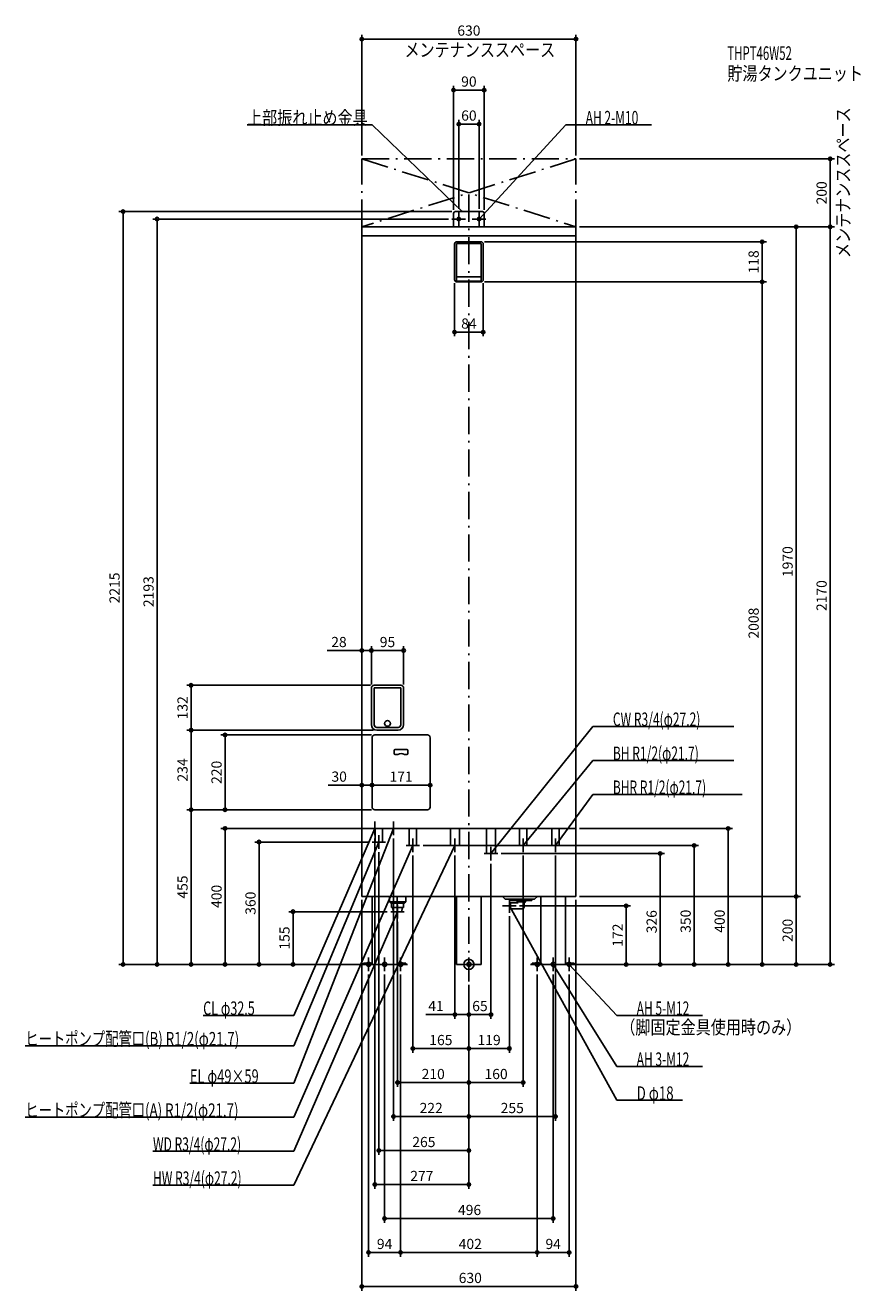
# Model space of a CAD drawing. Extents: x -1305 to 1153, y -960 to 2763.
import ezdxf
from ezdxf.enums import TextEntityAlignment as Align

# ---------------------------------------------------------------- set-up
doc = ezdxf.new("R2010")
doc.units = 0
doc.linetypes.add('DASHDOT', pattern=[125, 80, -20, 5, -20])
doc.layers.get('DEFPOINTS').update_dxf_attribs({"linetype": 'CONTINUOUS'})
for name, color, linetype in [('ARRANGE', 1, 'CONTINUOUS'), ('BASIS', 6, 'CONTINUOUS'), ('DETAIL', 5, 'CONTINUOUS'), ('ETC', 61, 'CONTINUOUS'), ('FIX', 11, 'CONTINUOUS'), ('NOTE', 4, 'CONTINUOUS'), ('OUTLINE', 3, 'CONTINUOUS'), ('SERVICESPACE', 2, 'CONTINUOUS'), ('SIZE', 30, 'CONTINUOUS')]:
    doc.layers.add(name, color=color, linetype=linetype)
doc.styles.add('STANDARD1', font='MONOTXT', dxfattribs={"bigfont": 'BIGFONT'})

msp = doc.modelspace()

# ---------------------------------------------------------------- linework, layer by layer
at = {"layer": 'ARRANGE', "linetype": 'CONTINUOUS'}
msp.add_circle((0, 0), 15, dxfattribs=at)
at = {"layer": 'BASIS', "linetype": 'DASHDOT'}
msp.add_line((0, 2265), (0, -50), dxfattribs=at)
at = {"layer": 'DEFPOINTS', "color": 30, "linetype": 'CONTINUOUS'}
for p in [(-315, 2722.4), (-45, 2572.4), (-30, 2472.4), (-315, 2370), (315, 2370), (315, 2370), (1062.6, 2370), (-45, 2210), (-40, 2215), (-30, 2213), (30, 2213), (45, 2210), (-917.4, 2193), (-50, 2193), (315, 2170), (315, 2170), (315, 2170), (36, 2126), (862.6, 2126), (-42, 2014), (42, 2014), (36, 2008), (36, 2008), (862.6, 2008), (42, 1860.4), (-315, 923.4), (-287, 923.4), (-279, 821), (-287, 813), (-287, 813), (-192, 813), (-817.4, 689), (-277, 675), (-270.5, 689), (-270.5, 689), (-315, 527.4), (-285, 527.4), (-817.4, 455), (-717.4, 455), (-285, 463), (-285, 463), (-277, 455), (-277, 455), (-277, 455), (-114, 463), (-717.4, 400), (-296, 400), (-277, 380), (-222, 380), (315, 400), (762.6, 400), (-617.4, 360), (-285, 360), (-265, 340), (-145, 350), (662.6, 350), (-165, 330), (-41, 330), (65, 306), (85, 326), (160, 330), (255, 330), (562.6, 326), (-315, 200), (-315, 200), (-315, 200), (315, 200), (315, 200), (315, 200), (962.6, 200), (-517.4, 155), (-230, 155), (119, 152), (139, 172), (-210, 135), (-1017.4, 0), (-817.4, 0), (-315, 0), (-310, 0), (-310, 0), (-284.5, 0), (-284.5, 0), (-268, 0), (275, 0), (284.5, 0), (310, 0), (310, 0), (315, 0), (315, 0), (315, 0), (462.6, 0), (962.6, 0), (1062.6, 0), (-295, -20), (-248, -20), (-201, -20), (-201, -20), (201, -20), (201, -20), (248, -20), (295, -20), (0, -50), (0, -50), (0, -50), (0, -50), (0, -50), (0, -50), (0, -50), (0, -50), (0, -50), (0, -50), (-41, -147.6), (65, -147.6), (0, -247.6), (119, -247.6), (-210, -347.6), (160, -347.6), (0, -447.6), (255, -447.6), (0, -547.6), (0, -647.6), (248, -747.6), (-295, -847.6), (201, -847.6), (201, -847.6), (315, -947.6)]:
    msp.add_point(p, dxfattribs=at)
at = {"layer": 'DETAIL', "linetype": 'CONTINUOUS'}
for p, q in [((-45, 2170), (-45, 2210)), ((-45, 2170), (-45, 2210)), ((40, 2215), (-40, 2215)), ((40, 2215), (-40, 2215)), ((45, 2170), (45, 2210)), ((45, 2170), (45, 2210)), ((315, 2170), (-315, 2170)), ((-315, 2170), (-315, 200)), ((315, 200), (315, 2170)), ((315, 2144), (-315, 2144)), ((-36, 2126), (36, 2126)), ((-42, 2120), (-42, 2014)), ((-36, 2121), (-36, 2012)), ((-36, 2121), (36, 2121)), ((36, 2121), (36, 2012)), ((42, 2120), (42, 2014)), ((-34, 2023), (34, 2023)), ((-36, 2008), (36, 2008)), ((-34, 2010), (34, 2010)), ((-200, 821), (-279, 821)), ((-287, 705.5), (-287, 813)), ((-278.5, 705), (-278.5, 814)), ((-200.5, 814), (-278.5, 814)), ((-200.5, 705), (-200.5, 814)), ((-192, 705.5), (-192, 813)), ((-122, 675), (-277, 675)), ((-208.5, 697), (-270.5, 697)), ((-208.5, 689), (-270.5, 689)), ((-285, 667), (-285, 463)), ((-114, 667), (-114, 463)), ((-219.5, 629.5), (-219.5, 620.5)), ((-216.5, 632.5), (-182.5, 632.5)), ((-216.5, 617.5), (-210.857817, 617.5)), ((-182.5, 617.5), (-188.142183, 617.5)), ((-179.5, 629.5), (-179.5, 620.5)), ((-122, 455), (-277, 455)), ((315, 400), (-315, 400)), ((-275.85, 360), (-275.85, 400)), ((-254.15, 360), (-254.15, 400)), ((-175.85, 350), (-175.85, 400)), ((-154.15, 350), (-154.15, 400)), ((-54.6, 350), (-54.6, 400)), ((-27.4, 350), (-27.4, 400)), ((51.4, 326), (51.4, 400)), ((78.6, 326), (78.6, 400)), ((149.15, 350), (149.15, 400)), ((170.85, 350), (170.85, 400)), ((244.15, 350), (244.15, 400)), ((265.85, 350), (265.85, 400)), ((265.85, 358), (265.85, 400)), ((-254.15, 360), (-275.85, 360)), ((-154.15, 350), (-175.85, 350)), ((-27.4, 350), (-54.6, 350)), ((170.85, 350), (149.15, 350)), ((265.85, 350), (244.15, 350)), ((78.6, 326), (51.4, 326)), ((315, 200), (-315, 200)), ((-284.5, 200), (-284.5, 0)), ((-234, 200), (-234, 184)), ((-186, 200), (-186, 184)), ((-36.5, 200), (-36.5, 0)), ((36.5, 200), (36.5, 0)), ((107, 191.5), (98.5, 200)), ((107, 191.5), (193, 191.5)), ((122.5, 188), (122.5, 191.5)), ((122.5, 188), (185.5, 188)), ((142, 188), (142, 184.471573)), ((166, 188), (166, 184.471573)), ((185.5, 188), (185.5, 191.5)), ((193, 191.5), (201.5, 200)), ((211.5, 200), (211.5, 0)), ((284.5, 200), (284.5, 0)), ((-186, 184), (-234, 184)), ((-230, 180), (-234, 184)), ((-230, 180), (-190, 180)), ((-227.783055, 180), (-227.783055, 167)), ((-227.783055, 167), (-192.216945, 167)), ((-222.875, 155), (-223.625, 167)), ((-222.6875, 155), (-197.3125, 155)), ((-211.5, 155), (-211.5, 0)), ((-197.125, 155), (-196.375, 167)), ((-192.216945, 180), (-192.216945, 167)), ((-190, 180), (-186, 184)), ((122, 181), (119, 180)), ((119, 164), (119, 180)), ((122, 163), (119, 164)), ((145, 181), (122, 181)), ((122, 163), (122, 181)), ((154, 163), (122, 163)), ((145, 181.471573), (142, 184.471573)), ((142, 184.471573), (166, 184.471573)), ((145, 181), (145, 181.471573)), ((163, 181.471573), (166, 184.471573)), ((163, 181.471573), (163, 172)), ((-284.5, 3.2), (-310, 3.2)), ((-310, 0), (-310, 3.2)), ((-310, 0), (-310, 3.2)), ((-284.5, 3.2), (-310, 3.2)), ((-284.5, 0), (-310, 0)), ((-284.5, 0), (-310, 0)), ((-284.5, 0), (-211.5, 0)), ((-211.5, 3.2), (-186, 3.2)), ((-211.5, 3.2), (-186, 3.2)), ((-211.5, 0), (-186, 0)), ((-211.5, 0), (-186, 0)), ((-186, 0), (-186, 3.2)), ((-186, 0), (-186, 3.2)), ((36.5, 0), (-36.5, 0)), ((211.5, 3.2), (186, 3.2)), ((186, 0), (186, 3.2)), ((186, 0), (186, 3.2)), ((211.5, 3.2), (186, 3.2)), ((211.5, 0), (186, 0)), ((211.5, 0), (186, 0)), ((284.5, 0), (211.5, 0)), ((284.5, 3.2), (310, 3.2)), ((284.5, 3.2), (310, 3.2)), ((284.5, 0), (310, 0)), ((284.5, 0), (310, 0)), ((310, 0), (310, 3.2)), ((310, 0), (310, 3.2))]:
    msp.add_line(p, q, dxfattribs=at)
msp.add_circle((-239.5, 709), 8.5, dxfattribs=at)
msp.add_circle((-239.5, 709), 8.5, dxfattribs=at)
for centre, radius, start, end in [((-40, 2210), 5, 90, 180), ((-40, 2210), 5, 90, 180), ((40, 2210), 5, 0, 90), ((40, 2210), 5, 0, 90), ((-36, 2120), 6, 90, 180), ((36, 2120), 6, 0, 90), ((-36, 2014), 6, 180, 270), ((-34, 2025), 2, 180, 270), ((-34, 2012), 2, 180, 270), ((34, 2025), 2, 270, 0), ((34, 2012), 2, 270, 0), ((36, 2014), 6, 270, 0), ((-279, 813), 8, 90, 180), ((-200, 813), 8, 0, 90), ((-270.5, 705.5), 16.5, 180, 270), ((-277, 667), 8, 90, 180), ((-270.5, 705), 8, 180, 270), ((-208.5, 705.5), 16.5, 270, 0), ((-208.5, 705), 8, 270, 0), ((-122, 667), 8, 0, 90), ((-216.5, 629.5), 3, 90, 180), ((-216.5, 620.5), 3, 180, 270), ((-210.857817, 620.5), 3, 270, 299.591846), ((-199.5, 600.5), 20, 60.408154, 119.591846), ((-188.142183, 620.5), 3, 240.408154, 270), ((-182.5, 629.5), 3, 0, 90), ((-182.5, 620.5), 3, 270, 0), ((-277, 463), 8, 180, 270), ((-122, 463), 8, 270, 0), ((154, 172), 9, 270, 0)]:
    msp.add_arc(centre, radius, start, end, dxfattribs=at)
at = {"layer": 'FIX', "linetype": 'CONTINUOUS'}
for centre, radius in [((-30, 2193), 5), ((30, 2193), 5), ((-295, 0), 6), ((-248, 0), 6), ((-201, 0), 6), ((0, 0), 6), ((201, 0), 6), ((248, 0), 6), ((248, 0), 6), ((295, 0), 6)]:
    msp.add_circle(centre, radius, dxfattribs=at)
at = {"layer": 'NOTE', "linetype": 'CONTINUOUS'}
for p, q in [((-652.5, 2470), (-285, 2470)), ((-285, 2470), (-20, 2215)), ((285, 2470), (30, 2193)), ((537.299988, 2470), (285, 2470)), ((-30, 2173), (-30, 2213)), ((-20, 2215), (-21.750958, 2215.966513)), ((-20, 2215), (-21.033118, 2216.712503)), ((30, 2173), (30, 2213)), ((-10, 2193), (-50, 2193)), ((10, 2193), (50, 2193)), ((30, 2193), (30.927581, 2194.77189)), ((30, 2193), (31.689254, 2194.070711)), ((365, 700), (65, 326)), ((779.300049, 700), (365, 700)), ((365, 600), (160, 350)), ((779.300049, 600), (365, 600)), ((365, 500), (255, 350)), ((803.900024, 500), (365, 500)), ((-277, 380), (-277, 420)), ((-222, 380), (-222, 420)), ((-515, -150), (-277, 400)), ((-515, -350), (-222, 400)), ((-296, 400), (-256, 400)), ((-277, 400), (-278.242281, 398.432601)), ((-277, 400), (-277.292147, 398.021453)), ((-265, 340), (-265, 380)), ((-241, 400), (-201, 400)), ((-222, 400), (-223.185121, 398.388948)), ((-222, 400), (-222.220819, 398.012228)), ((-515, -240), (-265, 360)), ((-515, -450), (-165, 350)), ((-515, -650), (-41, 350)), ((-285, 360), (-245, 360)), ((-265, 360), (-266.22084, 358.415844)), ((-265, 360), (-265.2652, 358.017661)), ((-185, 350), (-145, 350)), ((-165, 350), (-166.24856, 348.437599)), ((-165, 350), (-165.300085, 348.022641)), ((-165, 330), (-165, 370)), ((-61, 350), (-21, 350)), ((-41, 350), (-42.295202, 348.47604)), ((-41, 350), (-41.359698, 348.032611)), ((-41, 330), (-41, 370)), ((65, 306), (65, 346)), ((140, 350), (180, 350)), ((160, 330), (160, 370)), ((160, 350), (160.824675, 351.822062)), ((160, 350), (161.625221, 351.165615)), ((235, 350), (275, 350)), ((255, 330), (255, 370)), ((255, 350), (255.725001, 351.863967)), ((255, 350), (256.559853, 351.251742)), ((45, 326), (85, 326)), ((65, 326), (65.804997, 327.830841)), ((65, 326), (66.612568, 327.183057)), ((119, 152), (119, 192)), ((-515, -550), (-210, 155)), ((-190, 155), (-230, 155)), ((-210, 155), (-211.242144, 153.432493)), ((-210, 155), (-210.291975, 153.021427)), ((-210, 135), (-210, 175)), ((99, 172), (139, 172)), ((435, -400), (119, 172)), ((119, 172), (120.387265, 170.559342)), ((119, 172), (119.481078, 170.058721)), ((-315, 0), (-275, 0)), ((-295, -20), (-295, 20)), ((-228, 0), (-268, 0)), ((-248, -20), (-248, 20)), ((-181, 0), (-221, 0)), ((-201, -20), (-201, 20)), ((20, 0), (-20, 0)), ((0, -20), (0, 20)), ((181, 0), (221, 0)), ((201, -20), (201, 20)), ((268, 0), (228, 0)), ((248, -20), (248, 20)), ((435, -300), (248, 0)), ((248, 0), (249.461199, -1.365613)), ((248, 0), (248.582629, -1.913255)), ((315, 0), (275, 0)), ((295, -20), (295, 20)), ((435, -150), (295, 0)), ((295, 0), (296.69656, -1.059096)), ((295, 0), (295.939716, -1.765484)), ((-781.700012, -150), (-515, -150)), ((687.299988, -150), (435, -150)), ((-1304.900024, -240), (-515, -240)), ((687.299988, -300), (435, -300)), ((-820.700012, -350), (-515, -350)), ((627.900024, -400), (435, -400)), ((-1304.900024, -450), (-515, -450)), ((-929.300049, -550), (-515, -550)), ((-929.300049, -650), (-515, -650))]:
    msp.add_line(p, q, dxfattribs=at)
at = {"layer": 'OUTLINE', "linetype": 'CONTINUOUS'}
for p, q in [((-315, 2170), (-315, 200)), ((315, 2170), (-315, 2170)), ((315, 2170), (315, 200)), ((315, 400), (-315, 400)), ((315, 200), (-315, 200)), ((-284.5, 200), (-284.5, 0)), ((-211.5, 200), (-211.5, 0)), ((-36.5, 200), (-36.5, 0)), ((36.5, 200), (36.5, 0)), ((211.5, 200), (211.5, 0)), ((284.5, 200), (284.5, 0)), ((-284.5, 0), (-211.5, 0)), ((36.5, 0), (-36.5, 0)), ((284.5, 0), (211.5, 0))]:
    msp.add_line(p, q, dxfattribs=at)
at = {"layer": 'SERVICESPACE', "linetype": 'DASHDOT'}
for p, q in [((-315, 2170), (-315, 2370)), ((-315, 2370), (315, 2370)), ((-315, 2370), (315, 2170)), ((315, 2370), (-315, 2170)), ((315, 2170), (315, 2370)), ((-315, 2170), (315, 2170))]:
    msp.add_line(p, q, dxfattribs=at)
at = {"layer": 'SIZE', "color": 30, "linetype": 'CONTINUOUS'}
for p, q in [((-315, 2380), (-315, 2734.9)), ((-315, 2722.4), (-305, 2722.4)), ((305, 2722.4), (-305, 2722.4)), ((315, 2722.4), (305, 2722.4)), ((315, 2380), (315, 2734.9)), ((-45, 2220), (-45, 2584.9)), ((-45, 2572.4), (-35, 2572.4)), ((35, 2572.4), (-35, 2572.4)), ((45, 2572.4), (35, 2572.4)), ((45, 2220), (45, 2584.9)), ((-30, 2223), (-30, 2484.9)), ((-30, 2472.4), (-20, 2472.4)), ((20, 2472.4), (-20, 2472.4)), ((30, 2472.4), (20, 2472.4)), ((30, 2223), (30, 2484.9)), ((325, 2370), (1075.1, 2370)), ((1062.6, 2370), (1062.6, 2360)), ((1062.6, 2180), (1062.6, 2360)), ((-50, 2215), (-1029.9, 2215)), ((-1017.4, 2215), (-1017.4, 2205)), ((-1017.4, 2205), (-1017.4, 10)), ((-60, 2193), (-929.9, 2193)), ((-917.4, 2193), (-917.4, 2183)), ((-917.4, 10), (-917.4, 2183)), ((325, 2170), (975.1, 2170)), ((325, 2170), (1075.1, 2170)), ((325, 2170), (1075.1, 2170)), ((962.6, 2170), (962.6, 2160)), ((962.6, 2160), (962.6, 210)), ((1062.6, 2170), (1062.6, 2180)), ((1062.6, 2170), (1062.6, 2160)), ((1062.6, 2160), (1062.6, 10)), ((46, 2126), (875.1, 2126)), ((862.6, 2126), (862.6, 2116)), ((862.6, 2018), (862.6, 2116)), ((862.6, 2008), (862.6, 2018)), ((-42, 2004), (-42, 1847.9)), ((42, 2004), (42, 1847.9)), ((46, 2008), (875.1, 2008)), ((46, 2008), (875.1, 2008)), ((862.6, 2008), (862.6, 1998)), ((862.6, 10), (862.6, 1998)), ((-42, 1860.4), (-32, 1860.4)), ((-32, 1860.4), (32, 1860.4)), ((42, 1860.4), (32, 1860.4)), ((-315, 210), (-315, 935.9)), ((-287, 823), (-287, 935.9)), ((-287, 823), (-287, 935.9)), ((-192, 823), (-192, 935.9)), ((-325, 923.4), (-417.276947, 923.4)), ((-315, 923.4), (-325, 923.4)), ((-287, 923.4), (-315, 923.4)), ((-287, 923.4), (-277, 923.4)), ((-287, 923.4), (-277, 923.4)), ((-202, 923.4), (-277, 923.4)), ((-277, 923.4), (-267, 923.4)), ((-192, 923.4), (-202, 923.4)), ((-289, 821), (-829.9, 821)), ((-817.4, 821), (-817.4, 811)), ((-817.4, 811), (-817.4, 699)), ((-280.5, 689), (-829.9, 689)), ((-280.5, 689), (-829.9, 689)), ((-817.4, 689), (-817.4, 699)), ((-817.4, 689), (-817.4, 679)), ((-817.4, 679), (-817.4, 465)), ((-287, 675), (-729.9, 675)), ((-717.4, 675), (-717.4, 665)), ((-717.4, 665), (-717.4, 465)), ((-325, 527.4), (-414.168305, 527.4)), ((-315, 527.4), (-325, 527.4)), ((-315, 210), (-315, 539.9)), ((-285, 527.4), (-315, 527.4)), ((-285, 473), (-285, 539.9)), ((-285, 473), (-285, 539.9)), ((-285, 527.4), (-275, 527.4)), ((-285, 527.4), (-275, 527.4)), ((-275, 527.4), (-265, 527.4)), ((-124, 527.4), (-275, 527.4)), ((-114, 527.4), (-124, 527.4)), ((-114, 473), (-114, 539.9)), ((-287, 455), (-829.9, 455)), ((-287, 455), (-829.9, 455)), ((-817.4, 455), (-817.4, 465)), ((-817.4, 455), (-817.4, 445)), ((-287, 455), (-729.9, 455)), ((-717.4, 455), (-717.4, 465)), ((-817.4, 445), (-817.4, 10)), ((-306, 400), (-729.9, 400)), ((-717.4, 400), (-717.4, 390)), ((-717.4, 10), (-717.4, 390)), ((325, 400), (775.1, 400)), ((762.6, 400), (762.6, 390)), ((762.6, 10), (762.6, 390)), ((-295, 360), (-629.9, 360)), ((-617.4, 360), (-617.4, 350)), ((-617.4, 10), (-617.4, 350)), ((-277, 370), (-277, -660.1)), ((-222, 370), (-222, -460.1)), ((-135, 350), (675.1, 350)), ((662.6, 350), (662.6, 340)), ((662.6, 10), (662.6, 340)), ((-265, 330), (-265, -560.1)), ((-165, 320), (-165, -260.1)), ((-41, 320), (-41, -160.1)), ((95, 326), (575.1, 326)), ((160, 320), (160, -360.1)), ((255, 320), (255, -460.1)), ((562.6, 326), (562.6, 316)), ((562.6, 10), (562.6, 316)), ((65, 296), (65, -160.1)), ((-315, 190), (-315, -960.1)), ((315, 190), (315, -960.1)), ((325, 200), (975.1, 200)), ((325, 200), (975.1, 200)), ((962.6, 200), (962.6, 210)), ((962.6, 200), (962.6, 190)), ((962.6, 190), (962.6, 10)), ((-240, 155), (-529.9, 155)), ((-517.4, 155), (-517.4, 145)), ((149, 172), (475.1, 172)), ((462.6, 172), (462.6, 162)), ((462.6, 162), (462.6, 10)), ((-517.4, 10), (-517.4, 145)), ((-210, 125), (-210, -360.1)), ((119, 142), (119, -260.1)), ((-320, 0), (-1029.9, 0)), ((-1017.4, 0), (-1017.4, 10)), ((-320, 0), (-929.9, 0)), ((-917.4, 0), (-917.4, 10)), ((-294.5, 0), (-829.9, 0)), ((-817.4, 0), (-817.4, 10)), ((-294.5, 0), (-729.9, 0)), ((-717.4, 0), (-717.4, 10)), ((-278, 0), (-629.9, 0)), ((-617.4, 0), (-617.4, 10)), ((-325, 0), (-529.9, 0)), ((-517.4, 0), (-517.4, 10)), ((285, 0), (675.1, 0)), ((294.5, 0), (775.1, 0)), ((320, 0), (1075.1, 0)), ((320, 0), (975.1, 0)), ((325, 0), (875.1, 0)), ((325, 0), (575.1, 0)), ((325, 0), (475.1, 0)), ((462.6, 0), (462.6, 10)), ((562.6, 0), (562.6, 10)), ((662.6, 0), (662.6, 10)), ((762.6, 0), (762.6, 10)), ((862.6, 0), (862.6, 10)), ((962.6, 0), (962.6, 10)), ((1062.6, 0), (1062.6, 10)), ((-295, -30), (-295, -860.1)), ((-248, -30), (-248, -760.1)), ((-201, -30), (-201, -860.1)), ((-201, -30), (-201, -860.1)), ((201, -30), (201, -860.1)), ((201, -30), (201, -860.1)), ((248, -30), (248, -760.1)), ((295, -30), (295, -860.1)), ((0, -60), (0, -560.1)), ((0, -60), (0, -460.1)), ((0, -60), (0, -360.1)), ((0, -60), (0, -260.1)), ((0, -60), (0, -160.1)), ((0, -60), (0, -160.1)), ((0, -60), (0, -360.1)), ((0, -60), (0, -460.1)), ((0, -60), (0, -660.1)), ((0, -60), (0, -260.1)), ((-41, -147.6), (-126.895844, -147.6)), ((-41, -147.6), (-31, -147.6)), ((-10, -147.6), (-31, -147.6)), ((0, -147.6), (-10, -147.6)), ((0, -147.6), (10, -147.6)), ((10, -147.6), (55, -147.6)), ((65, -147.6), (55, -147.6)), ((-165, -247.6), (-155, -247.6)), ((-155, -247.6), (-10, -247.6)), ((0, -247.6), (-10, -247.6)), ((0, -247.6), (10, -247.6)), ((10, -247.6), (109, -247.6)), ((119, -247.6), (109, -247.6)), ((-210, -347.6), (-200, -347.6)), ((-10, -347.6), (-200, -347.6)), ((0, -347.6), (-10, -347.6)), ((0, -347.6), (10, -347.6)), ((10, -347.6), (150, -347.6)), ((160, -347.6), (150, -347.6)), ((-222, -447.6), (-212, -447.6)), ((-212, -447.6), (-10, -447.6)), ((0, -447.6), (-10, -447.6)), ((0, -447.6), (10, -447.6)), ((10, -447.6), (245, -447.6)), ((255, -447.6), (245, -447.6)), ((-265, -547.6), (-255, -547.6)), ((-255, -547.6), (-10, -547.6)), ((0, -547.6), (-10, -547.6)), ((-277, -647.6), (-267, -647.6)), ((-267, -647.6), (-10, -647.6)), ((0, -647.6), (-10, -647.6)), ((-248, -747.6), (-238, -747.6)), ((-238, -747.6), (238, -747.6)), ((248, -747.6), (238, -747.6)), ((-295, -847.6), (-285, -847.6)), ((-211, -847.6), (-285, -847.6)), ((-201, -847.6), (-211, -847.6)), ((-201, -847.6), (-191, -847.6)), ((-191, -847.6), (191, -847.6)), ((201, -847.6), (191, -847.6)), ((201, -847.6), (211, -847.6)), ((285, -847.6), (211, -847.6)), ((295, -847.6), (285, -847.6)), ((-315, -947.6), (-305, -947.6)), ((-305, -947.6), (305, -947.6)), ((315, -947.6), (305, -947.6))]:
    msp.add_line(p, q, dxfattribs=at)
for centre in [(-315, 2722.4), (315, 2722.4), (-45, 2572.4), (45, 2572.4), (-30, 2472.4), (30, 2472.4), (1062.6, 2370), (-1017.4, 2215), (-917.4, 2193), (962.6, 2170), (1062.6, 2170), (1062.6, 2170), (862.6, 2126), (862.6, 2008), (862.6, 2008), (-42, 1860.4), (42, 1860.4), (-315, 923.4), (-287, 923.4), (-287, 923.4), (-192, 923.4), (-817.4, 821), (-817.4, 689), (-817.4, 689), (-717.4, 675), (-315, 527.4), (-285, 527.4), (-285, 527.4), (-114, 527.4), (-817.4, 455), (-817.4, 455), (-717.4, 455), (-717.4, 400), (762.6, 400), (-617.4, 360), (662.6, 350), (562.6, 326), (962.6, 200), (962.6, 200), (-517.4, 155), (462.6, 172), (-1017.4, 0), (-917.4, 0), (-817.4, 0), (-717.4, 0), (-617.4, 0), (-517.4, 0), (462.6, 0), (562.6, 0), (662.6, 0), (762.6, 0), (862.6, 0), (962.6, 0), (1062.6, 0), (-41, -147.6), (0, -147.6), (0, -147.6), (65, -147.6), (-165, -247.6), (0, -247.6), (0, -247.6), (119, -247.6), (-210, -347.6), (0, -347.6), (0, -347.6), (160, -347.6), (-222, -447.6), (0, -447.6), (0, -447.6), (255, -447.6), (-265, -547.6), (0, -547.6), (-277, -647.6), (0, -647.6), (-248, -747.6), (248, -747.6), (-295, -847.6), (-201, -847.6), (-201, -847.6), (201, -847.6), (201, -847.6), (295, -847.6), (-315, -947.6), (315, -947.6)]:
    msp.add_circle(centre, 5, dxfattribs=at)

# ---------------------------------------------------------------- texts
at = {"layer": 'ETC', "linetype": 'CONTINUOUS', "style": 'STANDARD1'}
for s, width, p in [('THPT46W52', 0.615, (760.240479, 2661.10498)), ('貯湯タンクユニット', 0.8125, (760.240479, 2601.10498))]:
    msp.add_text(s, height=40, rotation=0.000003, dxfattribs=dict(at, width=width)).set_placement(p)
at = {"layer": 'NOTE', "linetype": 'CONTINUOUS', "style": 'STANDARD1'}
for s, rotation, width, p in [('メンテナンススペース', 0.000003, 0.8125, (-189.584015, 2670.681396)), ('上部振れ止め金具', 0.000003, 0.8125, (-652.5, 2471)), ('AH 2-M10', 0.000003, 0.647368, (343.5, 2471)), ('メンテナンススペース', 90.000005, 0.8125, (1120.81958, 2078.098877)), ('CW R3/4(φ27.2)', 0.000003, 0.65, (423.5, 701)), ('BH R1/2(φ21.7)', 359.999989, 0.65, (423.5, 601)), ('BHR R1/2(φ21.7)', 359.999989, 0.647635, (423.5, 501)), ('CL φ32.5', 0.000003, 0.676923, (-781.700012, -149.000015)), ('AH 5-M12', 0.000003, 0.647368, (493.5, -149)), ('（脚固定金具使用時のみ）', 0.000003, 0.8125, (445.485199, -205.118729)), ('ヒートポンプ配管口(B) R1/2(φ21.7)', 0.000003, 0.717188, (-1304.900024, -239.000031)), ('AH 3-M12', 0.000003, 0.647368, (493.5, -299)), ('EL φ49×59', 0.000003, 0.695, (-820.700012, -349)), ('D φ18', 359.999989, 0.715625, (493.5, -399)), ('ヒートポンプ配管口(A) R1/2(φ21.7)', 359.999996, 0.717188, (-1304.900024, -448.999939)), ('WD R3/4(φ27.2)', 0.000003, 0.65, (-929.299988, -549)), ('HW R3/4(φ27.2)', 0.000003, 0.65, (-929.299988, -649))]:
    msp.add_text(s, height=40, rotation=rotation, dxfattribs=dict(at, width=width)).set_placement(p)
at = {"layer": 'SIZE', "color": 30, "linetype": 'CONTINUOUS'}
for s, p in [('630', (0, 2732.4)), ('90', (0, 2582.4)), ('60', (0, 2482.4)), ('84', (0, 1870.4)), ('28', (-382.276947, 933.4)), ('95', (-239.5, 933.4)), ('30', (-381.668305, 537.4)), ('171', (-199.5, 537.4)), ('41', (-96.895844, -137.6)), ('65', (32.5, -137.6)), ('165', (-82.5, -237.6)), ('119', (59.5, -237.6)), ('210', (-105, -337.6)), ('160', (80, -337.6)), ('222', (-111, -437.6)), ('255', (127.5, -437.6)), ('265', (-132.5, -537.6)), ('277', (-138.5, -637.6)), ('496', (1.930026, -737.6)), ('94', (-248, -837.6)), ('402', (4.05405, -837.6)), ('94', (248, -837.6)), ('630', (4.054054, -937.6))]:
    msp.add_text(s, height=30, dxfattribs=at).set_placement(p, align=Align.CENTER)
for s, p in [('200', (1052.6, 2270)), ('118', (852.6, 2067)), ('1970', (952.6, 1185)), ('2215', (-1027.4, 1107.5)), ('2193', (-927.4, 1096.5)), ('2170', (1052.6, 1085)), ('2008', (852.6, 1004)), ('132', (-827.4, 755)), ('234', (-827.4, 572)), ('220', (-727.4, 565)), ('455', (-827.4, 227.5)), ('400', (-727.4, 200)), ('360', (-627.4, 180)), ('326', (552.6, 125.537491)), ('350', (652.6, 126.881721)), ('400', (752.6, 127.037224)), ('172', (452.6, 86)), ('200', (952.6, 100)), ('155', (-527.4, 77.5))]:
    msp.add_text(s, height=30, rotation=90, dxfattribs=at).set_placement(p, align=Align.CENTER)

doc.saveas('drawing.dxf')
